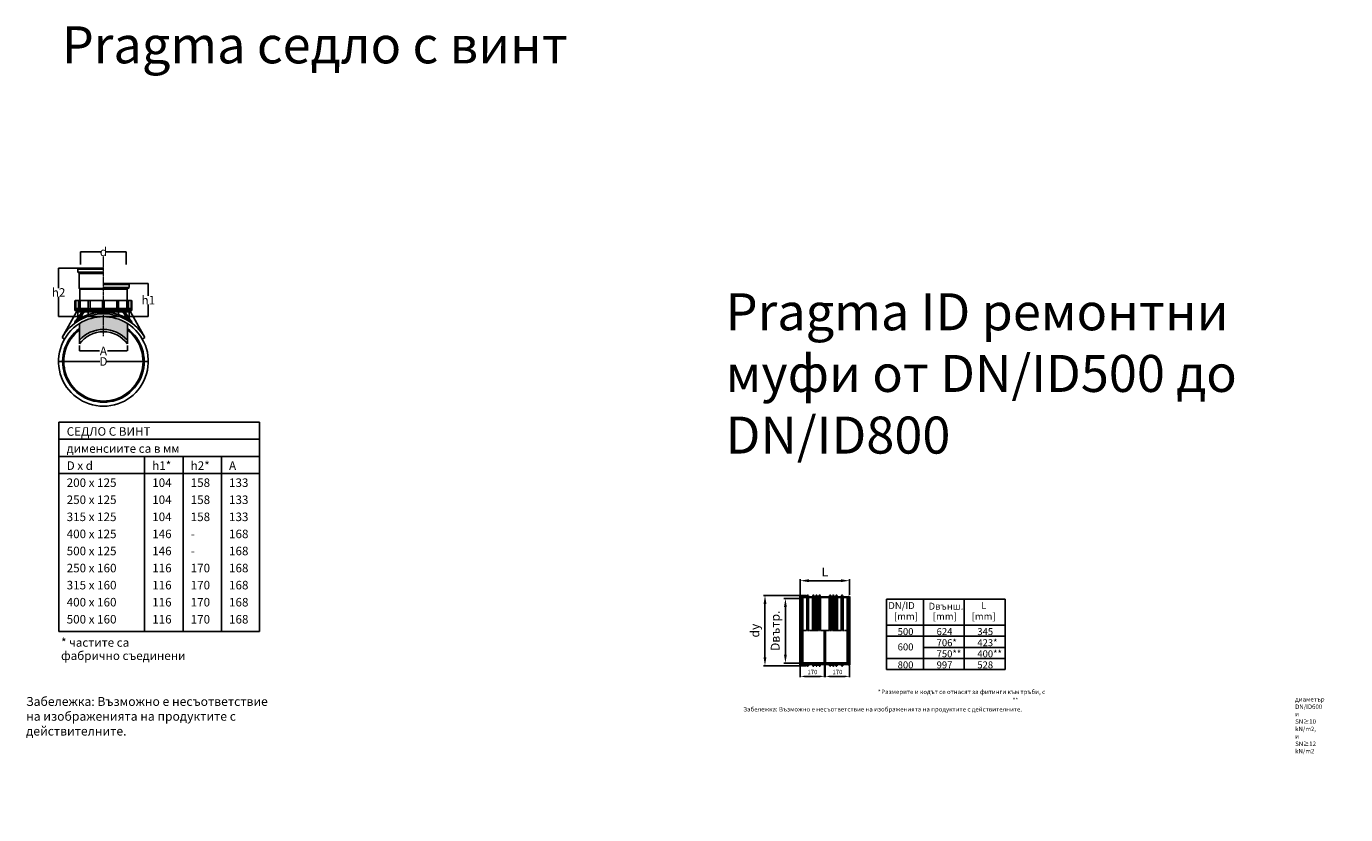
# Model space of a CAD drawing. Units: millimetres. Extents: x 13058 to 73590, y 5012 to 30714.
# Drawn here: x 58611 to 67875, y 15774 to 21314 of the extents above; entities that cross this region are included whole.
import ezdxf

# ---------------------------------------------------------------- set-up
doc = ezdxf.new("R2010")
doc.units = ezdxf.units.MM
doc.linetypes.add('ACAD_ISO04W100', pattern=[30, 24, -3, 0, -3])
doc.linetypes.add('ACAD_ISO10W100', pattern=[18, 12, -3, 0, -3])
for name, color, linetype in [('line', 254, 'Continuous'), ('Osi', 82, 'Continuous'), ('PIPELIFE', 7, 'Continuous'), ('Pragma', 30, 'Continuous'), ('sedlo', 252, 'Continuous'), ('text', 150, 'Continuous')]:
    doc.layers.add(name, color=color, linetype=linetype)
doc.layers.add('pipe', color=30, linetype='Continuous', lineweight=35)
doc.styles.get("Standard").update_dxf_attribs({"font": 'arial.ttf'})
doc.styles.add('Style-02', font='romans.shx', dxfattribs={"width": 0.7})
doc.dimstyles.new('PRO-STYLE_1-25', dxfattribs={"dimtxt": 62.5, "dimasz": 60, "dimexe": 10, "dimexo": 10, "dimgap": 30, "dimtad": 1, "dimdec": 0, "dimzin": 0, "dimdsep": 46, "dimtxsty": 'Style-02', "dimcen": 5, "dimdle": 7, "dimclrd": 256, "dimclre": 256, "dimclrt": 2, "dimadec": 0, "dimazin": 0, "dimtfac": 1, "dimtdec": 0, "dimtofl": 0, "dimtmove": 0, "dimatfit": 3, "dimfxl": 1, "dimtolj": 1, "dimtzin": 0, "dimarcsym": 0})
doc.dimstyles.get("Standard").update_dxf_attribs({"dimtxt": 0.18, "dimasz": 0.18, "dimexe": 0.18, "dimexo": 0.0625, "dimgap": 0.09, "dimtad": 0, "dimtih": 1, "dimtoh": 1, "dimdec": 4, "dimzin": 0, "dimdsep": 46, "dimtxsty": 'Standard', "dimcen": 0.09, "dimadec": 0, "dimazin": 0, "dimtfac": 1, "dimtdec": 4, "dimtofl": 0, "dimtmove": 0, "dimatfit": 3, "dimfxl": 1, "dimtolj": 1, "dimtzin": 0, "dimarcsym": 0})

# ---------------------------------------------------------------- blocks, each defined once
blk = doc.blocks.new('*D1')
at = {"layer": 'Defpoints', "color": 0, "transparency": 16777216}
for p in [(58983.7, 19070.5), (59319.7, 19070.5), (59319.7, 19033)]:
    blk.add_point(p, dxfattribs=at)
at = {"layer": 'PIPELIFE', "color": 0, "lineweight": -2, "transparency": 16777216}
for p, q in [((58983.7, 19070.4), (58983.7, 19032.8)), ((58983.9, 19033), (59123.6, 19033)), ((59319.5, 19033), (59179.8, 19033)), ((59319.7, 19070.4), (59319.7, 19032.8))]:
    blk.add_line(p, q, dxfattribs=at)
at = {"layer": 'PIPELIFE', "color": 0, "transparency": 16777216}
for points in [[(58983.9, 19033), (58983.9, 19033), (58983.7, 19033)], [(59319.5, 19033), (59319.5, 19033), (59319.7, 19033)]]:
    blk.add_solid(points, dxfattribs=at)
at = {"layer": 'PIPELIFE', "color": 0, "transparency": 16777216, "insert": (59151.7, 19033), "char_height": 60, "attachment_point": 5}
blk.add_mtext('\\A1;A', dxfattribs=at)
blk = doc.blocks.new('*D2')
at = {"layer": 'Defpoints', "color": 0, "transparency": 16777216}
for p in [(58836.7, 18959.1), (58836.7, 18959.1), (59466.7, 18959.1)]:
    blk.add_point(p, dxfattribs=at)
at = {"layer": 'PIPELIFE', "color": 0, "lineweight": -2, "transparency": 16777216}
for p, q in [((58836.7, 18959.2), (58836.7, 18959.3)), ((58836.9, 18959.1), (59126.8, 18959.1)), ((59466.5, 18959.1), (59176.6, 18959.1)), ((59466.7, 18959.2), (59466.7, 18959.3))]:
    blk.add_line(p, q, dxfattribs=at)
at = {"layer": 'PIPELIFE', "color": 0, "transparency": 16777216}
for points in [[(58836.9, 18959.2), (58836.9, 18959.1), (58836.7, 18959.1)], [(59466.5, 18959.2), (59466.5, 18959.1), (59466.7, 18959.1)]]:
    blk.add_solid(points, dxfattribs=at)
at = {"layer": 'PIPELIFE', "color": 0, "transparency": 16777216, "insert": (59151.7, 18959.1), "char_height": 60, "attachment_point": 5}
blk.add_mtext('\\A1;D', dxfattribs=at)
blk = doc.blocks.new('*D4')
at = {"layer": 'Defpoints', "color": 0, "transparency": 16777216}
for p in [(59151.7, 19506.1), (59466.7, 19506.1), (59151.7, 19274.1)]:
    blk.add_point(p, dxfattribs=at)
at = {"layer": 'PIPELIFE', "color": 0, "lineweight": -2, "transparency": 16777216}
for p, q in [((59151.7, 19506.1), (59466.9, 19506.1)), ((59466.7, 19505.9), (59466.7, 19420.3)), ((59151.7, 19274.1), (59466.9, 19274.1)), ((59466.7, 19274.3), (59466.7, 19359.9))]:
    blk.add_line(p, q, dxfattribs=at)
at = {"layer": 'PIPELIFE', "color": 0, "transparency": 16777216}
for points in [[(59466.6, 19505.9), (59466.7, 19505.9), (59466.7, 19506.1)], [(59466.6, 19274.3), (59466.7, 19274.3), (59466.7, 19274.1)]]:
    blk.add_solid(points, dxfattribs=at)
at = {"layer": 'PIPELIFE', "color": 0, "transparency": 16777216, "insert": (59466.7, 19390.1), "char_height": 60, "attachment_point": 5}
blk.add_mtext('\\A1;h1', dxfattribs=at)
blk = doc.blocks.new('*D5')
at = {"layer": 'Defpoints', "color": 0, "transparency": 16777216}
for p in [(58836.7, 19614.1), (59151.7, 19614.1), (59151.7, 19274.1)]:
    blk.add_point(p, dxfattribs=at)
at = {"layer": 'PIPELIFE', "color": 0, "lineweight": -2, "transparency": 16777216}
for p, q in [((59151.6, 19614.1), (58836.5, 19614.1)), ((58836.7, 19613.9), (58836.7, 19474.3)), ((58836.7, 19274.3), (58836.7, 19413.9)), ((59151.6, 19274.1), (58836.5, 19274.1))]:
    blk.add_line(p, q, dxfattribs=at)
at = {"layer": 'PIPELIFE', "color": 0, "transparency": 16777216}
for points in [[(58836.6, 19613.9), (58836.7, 19613.9), (58836.7, 19614.1)], [(58836.6, 19274.3), (58836.7, 19274.3), (58836.7, 19274.1)]]:
    blk.add_solid(points, dxfattribs=at)
at = {"layer": 'PIPELIFE', "color": 0, "transparency": 16777216, "insert": (58836.7, 19444.1), "char_height": 60, "attachment_point": 5}
blk.add_mtext('\\A1;h2', dxfattribs=at)
blk = doc.blocks.new('*D3')
at = {"layer": 'Defpoints', "color": 0, "transparency": 16777216}
for p in [(59311.7, 19729.8), (58991.7, 19639.8), (59311.7, 19639.8)]:
    blk.add_point(p, dxfattribs=at)
at = {"layer": 'PIPELIFE', "color": 0, "lineweight": -2, "transparency": 16777216}
for p, q in [((58991.7, 19639.9), (58991.7, 19730)), ((58991.9, 19729.8), (59132.7, 19729.8)), ((59311.5, 19729.8), (59170.6, 19729.8)), ((59311.7, 19639.9), (59311.7, 19730))]:
    blk.add_line(p, q, dxfattribs=at)
at = {"layer": 'PIPELIFE', "color": 0, "transparency": 16777216}
for points in [[(58991.9, 19729.9), (58991.9, 19729.8), (58991.7, 19729.8)], [(59311.5, 19729.9), (59311.5, 19729.8), (59311.7, 19729.8)]]:
    blk.add_solid(points, dxfattribs=at)
at = {"layer": 'PIPELIFE', "color": 0, "transparency": 16777216, "insert": (59151.7, 19729.8), "char_height": 60, "attachment_point": 5}
blk.add_mtext('\\A1;d', dxfattribs=at)
blk = doc.blocks.new('*D11')
at = {"lineweight": -2, "transparency": 16777216}
for p, q in [((64045.4, 17318.1), (64045.4, 17428.1)), ((64105.4, 17418.1), (64330.9, 17418.1)), ((64390.9, 17318.1), (64390.9, 17428.1))]:
    blk.add_line(p, q, dxfattribs=at)
at = {"transparency": 16777216}
for points in [[(64105.4, 17428.1), (64105.4, 17408.1), (64045.4, 17418.1)], [(64330.9, 17428.1), (64330.9, 17408.1), (64390.9, 17418.1)]]:
    blk.add_solid(points, dxfattribs=at)
at = {"layer": 'Defpoints', "color": 0, "transparency": 16777216}
for p in [(64390.9, 17418.1), (64045.4, 17308.1), (64390.9, 17308.1)]:
    blk.add_point(p, dxfattribs=at)
at = {"color": 2, "transparency": 16777216, "insert": (64218.2, 17479.3), "char_height": 62.5, "attachment_point": 5, "style": 'Style-02'}
blk.add_mtext('\\A1;L', dxfattribs=at)
blk = doc.blocks.new('*D9')
at = {"lineweight": -2, "transparency": 16777216}
for p, q in [((64035.4, 17293), (63930.9, 17293)), ((63940.9, 16898.8), (63940.9, 17233)), ((64050.7, 16838.8), (63930.9, 16838.8))]:
    blk.add_line(p, q, dxfattribs=at)
at = {"transparency": 16777216}
for points in [[(63930.9, 17233), (63950.9, 17233), (63940.9, 17293)], [(63930.9, 16898.8), (63950.9, 16898.8), (63940.9, 16838.8)]]:
    blk.add_solid(points, dxfattribs=at)
at = {"layer": 'Defpoints', "color": 0, "transparency": 16777216}
for p in [(63940.9, 17293), (64045.4, 17293), (64060.7, 16838.8)]:
    blk.add_point(p, dxfattribs=at)
at = {"color": 2, "transparency": 16777216, "insert": (63869.3, 17065.9), "char_height": 62.5, "width": 231.875, "attachment_point": 5, "rotation": 90, "style": 'Style-02'}
blk.add_mtext('\\A1;Dвътр.', dxfattribs=at)
blk = doc.blocks.new('*D12')
at = {"lineweight": -2, "transparency": 16777216}
for p, q in [((64087.3, 17314.6), (63787.5, 17314.6)), ((63797.5, 16879.9), (63797.5, 17254.6)), ((64087.3, 16819.9), (63787.5, 16819.9))]:
    blk.add_line(p, q, dxfattribs=at)
at = {"transparency": 16777216}
for points in [[(63787.5, 17254.6), (63807.5, 17254.6), (63797.5, 17314.6)], [(63787.5, 16879.9), (63807.5, 16879.9), (63797.5, 16819.9)]]:
    blk.add_solid(points, dxfattribs=at)
at = {"layer": 'Defpoints', "color": 0, "transparency": 16777216}
for p in [(63797.5, 17314.6), (64097.3, 17314.6), (64097.3, 16819.9)]:
    blk.add_point(p, dxfattribs=at)
at = {"color": 2, "transparency": 16777216, "insert": (63725.9, 17067.2), "char_height": 62.5, "attachment_point": 5, "rotation": 90, "style": 'Style-02'}
blk.add_mtext('\\A1;dy', dxfattribs=at)
blk = doc.blocks.new('*D13')
at = {"lineweight": -2, "transparency": 16777216}
for p, q in [((64045.4, 16821.2), (64045.4, 16740.6)), ((64215.4, 16833.8), (64215.4, 16740.6)), ((64075.4, 16745.6), (64185.4, 16745.6))]:
    blk.add_line(p, q, dxfattribs=at)
at = {"transparency": 16777216}
for points in [[(64075.4, 16750.6), (64075.4, 16740.6), (64045.4, 16745.6)], [(64185.4, 16750.6), (64185.4, 16740.6), (64215.4, 16745.6)]]:
    blk.add_solid(points, dxfattribs=at)
at = {"layer": 'Defpoints', "color": 0, "transparency": 16777216}
for p in [(64045.4, 16826.2), (64215.4, 16838.8), (64215.4, 16745.6)]:
    blk.add_point(p, dxfattribs=at)
at = {"color": 2, "transparency": 16777216, "insert": (64130.4, 16776.2), "char_height": 31.25, "attachment_point": 5, "style": 'Style-02'}
blk.add_mtext('\\A1;170', dxfattribs=at)
blk = doc.blocks.new('*D10')
at = {"lineweight": -2, "transparency": 16777216}
for p, q in [((64221.1, 16833.8), (64221.1, 16740.6)), ((64390.9, 16821.2), (64390.9, 16740.6)), ((64251.1, 16745.6), (64360.9, 16745.6))]:
    blk.add_line(p, q, dxfattribs=at)
at = {"transparency": 16777216}
for points in [[(64251.1, 16750.6), (64251.1, 16740.6), (64221.1, 16745.6)], [(64360.9, 16750.6), (64360.9, 16740.6), (64390.9, 16745.6)]]:
    blk.add_solid(points, dxfattribs=at)
at = {"layer": 'Defpoints', "color": 0, "transparency": 16777216}
for p in [(64221.1, 16838.8), (64390.9, 16826.2), (64390.9, 16745.6)]:
    blk.add_point(p, dxfattribs=at)
at = {"color": 2, "transparency": 16777216, "insert": (64306, 16776.2), "char_height": 31.25, "attachment_point": 5, "style": 'Style-02'}
blk.add_mtext('\\A1;170', dxfattribs=at)

msp = doc.modelspace()

# ---------------------------------------------------------------- hatches: boundary and pattern name
h = msp.add_hatch(color=251)
h.paths.add_polyline_path([(59151.67286, 19274.1253, 0.1415686058), (58983.67286, 19225.58543), (58983.67286, 19108.79494, -0.2139362759), (59151.67286, 19184.1253)])
h.paths.add_polyline_path([(59151.67286, 19184.1253, -0.2139362759), (59319.67286, 19108.79494), (59319.67286, 19225.58543, 0.1415686058), (59151.67286, 19274.1253)])
msp.add_hatch(color=256).paths.add_polyline_path([(58983.67286, 19180.69119), (58983.67286, 19186.68419, 3.0401124141), (59319.67286, 19186.68419), (59319.67286, 19180.69119, -2.9758683965)])
at = {"layer": 'Osi'}
h = msp.add_hatch(dxfattribs=at)
h.set_pattern_fill('ANSI31', color=256, scale=27.102725, style=0)
h.set_pattern_definition([(45, (61158.7124, 15236.6622), (-2.395565, 2.395565), [])])
h.paths.add_polyline_path([(64375.83482, 16838.80882), (64221.13375, 16838.80882), (64221.13375, 16868.83088), (64215.39762, 16868.83088), (64215.39762, 16838.80882), (64060.69499, 16838.80882), (64045.39762, 16833.45552), (64045.39762, 16826.1881), (64060.69499, 16831.54296), (64093.20385, 16831.54296), (64093.39526, 16831.54296), (64093.77653, 16831.35155), (64093.96794, 16831.16013), (64093.96794, 16830.96872), (64094.15935, 16830.77731), (64094.925, 16820.64339), (64095.11641, 16820.45197), (64095.11641, 16820.06915), (64095.30627, 16819.87774), (64095.8805, 16819.87774), (64098.74856, 16819.87774), (64099.32124, 16819.87774), (64099.51421, 16820.06915), (64099.51421, 16820.45197), (64099.70407, 16820.64339), (64100.46971, 16830.77731), (64100.66268, 16830.96872), (64100.66268, 16831.16013), (64100.85254, 16831.35155), (64101.23536, 16831.54296), (64101.42521, 16831.54296), (64132.97857, 16831.54296), (64133.36139, 16831.54296), (64133.55125, 16831.35155), (64133.74422, 16831.16013), (64133.93407, 16830.96872), (64133.93407, 16830.77731), (64134.88957, 16820.64339), (64134.88957, 16820.45197), (64135.08254, 16820.06915), (64135.2724, 16819.87774), (64135.65522, 16819.87774), (64138.52484, 16819.87774), (64139.09752, 16819.87774), (64139.28737, 16820.06915), (64139.48034, 16820.45197), (64139.48034, 16820.64339), (64140.43584, 16830.77731), (64140.43584, 16830.96872), (64140.62881, 16831.16013), (64140.81867, 16831.35155), (64141.00852, 16831.54296), (64141.20149, 16831.54296), (64155.16053, 16831.54296), (64155.35039, 16831.54296), (64155.54336, 16831.35155), (64155.73321, 16831.16013), (64155.92618, 16830.96872), (64155.92618, 16830.77731), (64156.88168, 16820.64339), (64156.88168, 16820.45197), (64157.07154, 16820.06915), (64157.26451, 16819.87774), (64157.83718, 16819.87774), (64160.7068, 16819.87774), (64161.08963, 16819.87774), (64161.27948, 16820.06915), (64161.46934, 16820.45197), (64161.46934, 16820.64339), (64162.42795, 16830.77731), (64162.42795, 16830.96872), (64162.61781, 16831.16013), (64162.81077, 16831.35155), (64163.00063, 16831.54296), (64163.38345, 16831.54296), (64177.15264, 16831.54296), (64177.3425, 16831.54296), (64177.72532, 16831.35155), (64177.91518, 16831.16013), (64177.91518, 16830.96872), (64178.10814, 16830.77731), (64178.87379, 16820.64339), (64179.06365, 16820.45197), (64179.06365, 16820.06915), (64179.2535, 16819.87774), (64179.82929, 16819.87774), (64182.6958, 16819.87774), (64183.27159, 16819.87774), (64183.46145, 16820.06915), (64183.46145, 16820.45197), (64183.65441, 16820.64339), (64184.41695, 16830.77731), (64184.60992, 16830.96872), (64184.60992, 16831.16013), (64184.79977, 16831.35155), (64185.18259, 16831.54296), (64185.37245, 16831.54296), (64221.13375, 16831.54296), (64251.15581, 16831.54296), (64251.34567, 16831.54296), (64251.53863, 16831.35155), (64251.72849, 16831.16013), (64251.92146, 16830.96872), (64251.92146, 16830.77731), (64252.87696, 16820.64339), (64252.87696, 16820.45197), (64253.06681, 16820.06915), (64253.25978, 16819.87774), (64253.83246, 16819.87774), (64256.70208, 16819.87774), (64257.08179, 16819.87774), (64257.27476, 16820.06915), (64257.46461, 16820.45197), (64257.46461, 16820.64339), (64258.42323, 16830.77731), (64258.42323, 16830.96872), (64258.61308, 16831.16013), (64258.80294, 16831.35155), (64258.99591, 16831.54296), (64259.37873, 16831.54296), (64273.14481, 16831.54296), (64273.52763, 16831.54296), (64273.7206, 16831.35155), (64273.91045, 16831.16013), (64274.10342, 16830.96872), (64274.10342, 16830.77731), (64274.86596, 16820.64339), (64275.05892, 16820.45197), (64275.24878, 16820.06915), (64275.44175, 16819.87774), (64275.82457, 16819.87774), (64278.69108, 16819.87774), (64279.26687, 16819.87774), (64279.45672, 16820.06915), (64279.64658, 16820.45197), (64279.64658, 16820.64339), (64280.41222, 16830.77731), (64280.60519, 16830.96872), (64280.60519, 16831.16013), (64280.9849, 16831.35155), (64281.17787, 16831.54296), (64281.36773, 16831.54296), (64295.32677, 16831.54296), (64295.51974, 16831.54296), (64295.70959, 16831.35155), (64295.90256, 16831.16013), (64296.09242, 16830.96872), (64296.09242, 16830.77731), (64297.04792, 16820.64339), (64297.04792, 16820.45197), (64297.24089, 16820.06915), (64297.43074, 16819.87774), (64298.00653, 16819.87774), (64300.87304, 16819.87774), (64301.25586, 16819.87774), (64301.44883, 16820.06915), (64301.63869, 16820.45197), (64301.63869, 16820.64339), (64302.59419, 16830.77731), (64302.59419, 16830.96872), (64302.78716, 16831.16013), (64302.97701, 16831.35155), (64303.16998, 16831.54296), (64303.54969, 16831.54296), (64335.10305, 16831.54296), (64335.2929, 16831.54296), (64335.48587, 16831.35155), (64335.86869, 16831.16013), (64335.86869, 16830.96872), (64336.05855, 16830.77731), (64336.82419, 16820.64339), (64336.82419, 16820.45197), (64337.01405, 16820.06915), (64337.20702, 16819.87774), (64337.7797, 16819.87774), (64340.64932, 16819.87774), (64341.03214, 16819.87774), (64341.41496, 16820.06915), (64341.41496, 16820.45197), (64341.60482, 16820.64339), (64342.37046, 16830.77731), (64342.37046, 16830.96872), (64342.56032, 16831.16013), (64342.75329, 16831.35155), (64342.94314, 16831.54296), (64343.32597, 16831.54296), (64375.83482, 16831.54296), (64390.93922, 16826.1881), (64390.93922, 16833.45552)])

# ---------------------------------------------------------------- linework, layer by layer
for p, q in [((58839.75588, 18531.92199), (60247.21555, 18531.92199)), ((58839.75588, 18531.92199), (58839.75588, 17060.02682)), ((60247.21555, 18531.92199), (60247.21555, 17060.02682)), ((58839.75588, 18411.92199), (60247.21555, 18411.92199)), ((58839.75588, 18291.92199), (60247.21555, 18291.92199)), ((59440.39273, 18291.92199), (59440.39273, 17060.02682)), ((59710.55815, 18291.92199), (59710.55815, 17060.02682)), ((59979.88172, 18291.92199), (59979.88172, 17060.02682)), ((58839.75588, 18171.92199), (60247.21555, 18171.92199))]:
    msp.add_line(p, q)
for radius, start, end in [(283, 126.4157112, 53.5842888), (278.2, 127.148441421, 52.851558579)]:
    msp.add_arc((59151.67286, 18958.9453), radius, start, end)
at = {"layer": 'line'}
for points in [[(64649.73408, 17287.19211), (65485.02154, 17287.19211)], [(64649.73408, 17287.19211), (64649.73408, 16793.07617)], [(64910.48923, 17287.19211), (64910.48923, 16793.07617)], [(65195.50753, 17287.19211), (65195.50753, 16793.07617)], [(65485.02154, 17287.19211), (65485.02154, 16793.07617)], [(64649.73408, 17105.14252), (65485.02154, 17105.14252)], [(64649.73408, 17027.12126), (65485.02154, 17027.12126)], [(64649.73408, 16871.0912), (65485.02154, 16871.0912)], [(64910.48923, 16949.10623), (65485.02154, 16949.10623)], [(64649.73408, 16793.07617), (65485.02154, 16793.07617)]]:
    msp.add_lwpolyline(points, dxfattribs=at)
at = {"layer": 'Osi', "linetype": 'ACAD_ISO10W100', "ltscale": 0.5}
msp.add_line((64045.39762, 17067.13179), (64390.93922, 17067.13179), dxfattribs=at)
at = {"layer": 'pipe'}
for points in [[(64060.69499, 17302.72063), (64045.39762, 17308.07549)], [(64045.39762, 16833.45552), (64045.39762, 17067.13179), (64045.39762, 17308.07549)], [(64060.69499, 17302.72063), (64093.39526, 17302.72063)], [(64060.69499, 17302.72063), (64060.69499, 17067.13179)], [(64093.20385, 17302.72063), (64093.20385, 17067.13179)], [(64094.15935, 17303.48627), (64094.925, 17313.6202)], [(64094.925, 17313.6202), (64094.925, 17067.13179)], [(64098.74856, 17314.57726), (64095.8805, 17314.57726)], [(64099.70407, 17313.6202), (64099.70407, 17067.13179)], [(64099.70407, 17313.6202), (64100.46971, 17303.48627)], [(64101.23536, 17302.72063), (64132.97857, 17302.72063)], [(64101.42521, 17302.72063), (64101.42521, 17067.13179)], [(64132.97857, 17302.72063), (64132.97857, 17067.13179)], [(64133.93407, 17303.48627), (64134.88957, 17314.00302)], [(64134.88957, 17314.00302), (64134.88957, 17067.13179)], [(64138.71469, 17314.57726), (64135.65522, 17314.57726)], [(64139.48034, 17314.00302), (64139.48034, 17067.13179)], [(64139.48034, 17314.00302), (64140.43584, 17303.48627)], [(64141.20149, 17302.72063), (64141.20149, 17067.13179)], [(64141.20149, 17302.72063), (64155.16053, 17302.72063)], [(64155.16053, 17302.72063), (64155.16053, 17067.13179)], [(64155.92618, 17303.48627), (64156.88168, 17313.6202)], [(64156.88168, 17313.6202), (64156.88168, 17067.13179)], [(64160.7068, 17314.57726), (64157.83718, 17314.57726)], [(64161.46934, 17313.6202), (64162.42795, 17303.48627)], [(64161.46934, 17313.6202), (64161.46934, 17067.13179)], [(64163.38345, 17302.72063), (64177.15264, 17302.72063)], [(64163.38345, 17302.72063), (64163.38345, 17067.13179)], [(64177.15264, 17302.72063), (64177.15264, 17067.13179)], [(64178.10814, 17303.48627), (64178.87379, 17313.6202)], [(64178.87379, 17313.6202), (64178.87379, 17067.13179)], [(64182.6958, 17314.57726), (64179.82929, 17314.57726)], [(64183.65441, 17313.6202), (64183.65441, 17067.13179)], [(64183.65441, 17313.6202), (64184.41695, 17303.48627)], [(64185.37245, 17302.72063), (64185.37245, 17067.13179)], [(64185.37245, 17302.72063), (64221.13375, 17302.72063)], [(64251.15581, 17302.72063), (64215.39762, 17302.72063)], [(64218.83681, 17302.72063), (64215.39762, 17302.72063)], [(64217.49848, 17302.72063), (64221.13375, 17302.72063)], [(64251.15581, 17302.72063), (64251.15581, 17067.13179)], [(64252.87696, 17313.6202), (64251.92146, 17303.48627)], [(64252.87696, 17313.6202), (64252.87696, 17067.13179)], [(64253.83246, 17314.57726), (64256.70208, 17314.57726)], [(64257.46461, 17313.6202), (64257.46461, 17067.13179)], [(64258.42323, 17303.48627), (64257.46461, 17313.6202)], [(64259.37873, 17302.72063), (64259.37873, 17067.13179)], [(64273.14481, 17302.72063), (64259.37873, 17302.72063)], [(64273.14481, 17302.72063), (64273.14481, 17067.13179)], [(64274.86596, 17313.6202), (64274.10342, 17303.48627)], [(64274.86596, 17313.6202), (64274.86596, 17067.13179)], [(64275.82457, 17314.57726), (64278.69108, 17314.57726)], [(64280.41222, 17303.48627), (64279.64658, 17313.6202)], [(64279.64658, 17313.6202), (64279.64658, 17067.13179)], [(64281.36773, 17302.72063), (64281.36773, 17067.13179)], [(64295.32677, 17302.72063), (64281.36773, 17302.72063)], [(64295.32677, 17302.72063), (64295.32677, 17067.13179)], [(64297.04792, 17313.6202), (64296.09242, 17303.48627)], [(64297.04792, 17313.6202), (64297.04792, 17067.13179)], [(64298.00653, 17314.57726), (64300.87304, 17314.57726)], [(64301.63869, 17313.6202), (64301.63869, 17067.13179)], [(64302.59419, 17303.48627), (64301.63869, 17313.6202)], [(64303.54969, 17302.72063), (64303.54969, 17067.13179)], [(64335.10305, 17302.72063), (64303.54969, 17302.72063)], [(64335.10305, 17302.72063), (64335.10305, 17067.13179)], [(64336.82419, 17313.6202), (64336.05855, 17303.48627)], [(64336.82419, 17313.6202), (64336.82419, 17067.13179)], [(64337.7797, 17314.57726), (64340.64932, 17314.57726)], [(64341.60482, 17313.6202), (64341.60482, 17067.13179)], [(64342.37046, 17303.48627), (64341.60482, 17313.6202)], [(64343.32597, 17302.72063), (64343.32597, 17067.13179)], [(64375.83482, 17302.72063), (64343.32597, 17302.72063)], [(64375.83482, 17302.72063), (64390.93922, 17308.07549)], [(64375.83482, 17302.72063), (64375.83482, 17067.13179)], [(64390.93922, 16833.45552), (64390.93922, 17067.13179), (64390.93922, 17308.07549)], [(64375.83482, 17067.13179), (64375.83482, 16838.80882), (64221.13375, 16838.80882), (64221.13375, 16868.83088), (64215.39762, 16868.83088), (64215.39762, 16838.80882), (64060.69499, 16838.80882), (64060.69499, 17067.13179)], [(64215.39762, 16852.00377), (64215.39762, 17067.13179)], [(64221.13375, 16868.83088), (64221.13375, 17067.13179)], [(64060.69499, 16838.80882), (64045.39762, 16833.45552)], [(64045.39762, 16833.45552), (64045.39762, 16826.1881)], [(64060.69499, 16831.54296), (64045.39762, 16826.1881)], [(64093.20385, 16831.54296), (64060.69499, 16831.54296)], [(64094.15935, 16830.77731), (64093.96794, 16830.96872), (64093.96794, 16831.16013), (64093.77653, 16831.35155), (64093.39526, 16831.54296), (64093.20385, 16831.54296)], [(64094.15935, 16830.77731), (64094.925, 16820.64339)], [(64094.925, 16820.64339), (64095.11641, 16820.45197), (64095.11641, 16820.06915), (64095.30627, 16819.87774), (64095.8805, 16819.87774)], [(64098.74856, 16819.87774), (64095.8805, 16819.87774)], [(64098.74856, 16819.87774), (64099.32124, 16819.87774), (64099.51421, 16820.06915), (64099.51421, 16820.45197), (64099.70407, 16820.64339)], [(64099.70407, 16820.64339), (64100.46971, 16830.77731)], [(64101.42521, 16831.54296), (64101.23536, 16831.54296), (64100.85254, 16831.35155), (64100.66268, 16831.16013), (64100.66268, 16830.96872), (64100.46971, 16830.77731)], [(64101.42521, 16831.54296), (64132.97857, 16831.54296)], [(64133.93407, 16830.77731), (64133.93407, 16830.96872), (64133.74422, 16831.16013), (64133.55125, 16831.35155), (64133.36139, 16831.54296), (64132.97857, 16831.54296)], [(64133.93407, 16830.77731), (64134.88957, 16820.64339)], [(64134.88957, 16820.64339), (64134.88957, 16820.45197), (64135.08254, 16820.06915), (64135.2724, 16819.87774), (64135.65522, 16819.87774)], [(64138.52484, 16819.87774), (64135.65522, 16819.87774)], [(64138.52484, 16819.87774), (64139.09752, 16819.87774), (64139.28737, 16820.06915), (64139.48034, 16820.45197), (64139.48034, 16820.64339)], [(64139.48034, 16820.64339), (64140.43584, 16830.77731)], [(64141.20149, 16831.54296), (64141.00852, 16831.54296), (64140.81867, 16831.35155), (64140.62881, 16831.16013), (64140.43584, 16830.96872), (64140.43584, 16830.77731)], [(64141.20149, 16831.54296), (64155.16053, 16831.54296)], [(64155.92618, 16830.77731), (64155.92618, 16830.96872), (64155.73321, 16831.16013), (64155.54336, 16831.35155), (64155.35039, 16831.54296), (64155.16053, 16831.54296)], [(64155.92618, 16830.77731), (64156.88168, 16820.64339)], [(64156.88168, 16820.64339), (64156.88168, 16820.45197), (64157.07154, 16820.06915), (64157.26451, 16819.87774), (64157.83718, 16819.87774)], [(64160.7068, 16819.87774), (64157.83718, 16819.87774)], [(64160.7068, 16819.87774), (64161.08963, 16819.87774), (64161.27948, 16820.06915), (64161.46934, 16820.45197), (64161.46934, 16820.64339)], [(64161.46934, 16820.64339), (64162.42795, 16830.77731)], [(64163.38345, 16831.54296), (64163.00063, 16831.54296), (64162.81077, 16831.35155), (64162.61781, 16831.16013), (64162.42795, 16830.96872), (64162.42795, 16830.77731)], [(64163.38345, 16831.54296), (64177.15264, 16831.54296)], [(64178.10814, 16830.77731), (64177.91518, 16830.96872), (64177.91518, 16831.16013), (64177.72532, 16831.35155), (64177.3425, 16831.54296), (64177.15264, 16831.54296)], [(64178.87379, 16820.64339), (64178.10814, 16830.77731)], [(64178.87379, 16820.64339), (64179.06365, 16820.45197), (64179.06365, 16820.06915), (64179.2535, 16819.87774), (64179.82929, 16819.87774)], [(64179.82929, 16819.87774), (64182.6958, 16819.87774)], [(64182.6958, 16819.87774), (64183.27159, 16819.87774), (64183.46145, 16820.06915), (64183.46145, 16820.45197), (64183.65441, 16820.64339)], [(64184.41695, 16830.77731), (64183.65441, 16820.64339)], [(64185.37245, 16831.54296), (64185.18259, 16831.54296), (64184.79977, 16831.35155), (64184.60992, 16831.16013), (64184.60992, 16830.96872), (64184.41695, 16830.77731)], [(64185.37245, 16831.54296), (64221.13375, 16831.54296)], [(64251.15581, 16831.54296), (64215.39762, 16831.54296)], [(64251.92146, 16830.77731), (64251.92146, 16830.96872), (64251.72849, 16831.16013), (64251.53863, 16831.35155), (64251.34567, 16831.54296), (64251.15581, 16831.54296)], [(64251.92146, 16830.77731), (64252.87696, 16820.64339)], [(64252.87696, 16820.64339), (64252.87696, 16820.45197), (64253.06681, 16820.06915), (64253.25978, 16819.87774), (64253.83246, 16819.87774)], [(64256.70208, 16819.87774), (64253.83246, 16819.87774)], [(64256.70208, 16819.87774), (64257.08179, 16819.87774), (64257.27476, 16820.06915), (64257.46461, 16820.45197), (64257.46461, 16820.64339)], [(64257.46461, 16820.64339), (64258.42323, 16830.77731)], [(64259.37873, 16831.54296), (64258.99591, 16831.54296), (64258.80294, 16831.35155), (64258.61308, 16831.16013), (64258.42323, 16830.96872), (64258.42323, 16830.77731)], [(64273.14481, 16831.54296), (64259.37873, 16831.54296)], [(64274.10342, 16830.77731), (64274.10342, 16830.96872), (64273.91045, 16831.16013), (64273.7206, 16831.35155), (64273.52763, 16831.54296), (64273.14481, 16831.54296)], [(64274.86596, 16820.64339), (64274.10342, 16830.77731)], [(64274.86596, 16820.64339), (64275.05892, 16820.45197), (64275.24878, 16820.06915), (64275.44175, 16819.87774), (64275.82457, 16819.87774)], [(64275.82457, 16819.87774), (64278.69108, 16819.87774)], [(64278.69108, 16819.87774), (64279.26687, 16819.87774), (64279.45672, 16820.06915), (64279.64658, 16820.45197), (64279.64658, 16820.64339)], [(64280.41222, 16830.77731), (64279.64658, 16820.64339)], [(64281.36773, 16831.54296), (64281.17787, 16831.54296), (64280.9849, 16831.35155), (64280.60519, 16831.16013), (64280.60519, 16830.96872), (64280.41222, 16830.77731)], [(64295.32677, 16831.54296), (64281.36773, 16831.54296)], [(64296.09242, 16830.77731), (64296.09242, 16830.96872), (64295.90256, 16831.16013), (64295.70959, 16831.35155), (64295.51974, 16831.54296), (64295.32677, 16831.54296)], [(64297.04792, 16820.64339), (64296.09242, 16830.77731)], [(64297.04792, 16820.64339), (64297.04792, 16820.45197), (64297.24089, 16820.06915), (64297.43074, 16819.87774), (64298.00653, 16819.87774)], [(64298.00653, 16819.87774), (64300.87304, 16819.87774)], [(64300.87304, 16819.87774), (64301.25586, 16819.87774), (64301.44883, 16820.06915), (64301.63869, 16820.45197), (64301.63869, 16820.64339)], [(64302.59419, 16830.77731), (64301.63869, 16820.64339)], [(64303.54969, 16831.54296), (64303.16998, 16831.54296), (64302.97701, 16831.35155), (64302.78716, 16831.16013), (64302.59419, 16830.96872), (64302.59419, 16830.77731)], [(64335.10305, 16831.54296), (64303.54969, 16831.54296)], [(64336.05855, 16830.77731), (64335.86869, 16830.96872), (64335.86869, 16831.16013), (64335.48587, 16831.35155), (64335.2929, 16831.54296), (64335.10305, 16831.54296)], [(64336.82419, 16820.64339), (64336.05855, 16830.77731)], [(64336.82419, 16820.64339), (64336.82419, 16820.45197), (64337.01405, 16820.06915), (64337.20702, 16819.87774), (64337.7797, 16819.87774)], [(64337.7797, 16819.87774), (64340.64932, 16819.87774)], [(64340.64932, 16819.87774), (64341.03214, 16819.87774), (64341.41496, 16820.06915), (64341.41496, 16820.45197), (64341.60482, 16820.64339)], [(64342.37046, 16830.77731), (64341.60482, 16820.64339)], [(64343.32597, 16831.54296), (64342.94314, 16831.54296), (64342.75329, 16831.35155), (64342.56032, 16831.16013), (64342.37046, 16830.96872), (64342.37046, 16830.77731)], [(64343.32597, 16831.54296), (64375.83482, 16831.54296)], [(64375.83482, 16838.80882), (64390.93922, 16833.45552)], [(64375.83482, 16831.54296), (64390.93922, 16826.1881)], [(64390.93922, 16833.45552), (64390.93922, 16826.1881)]]:
    msp.add_lwpolyline(points, dxfattribs=at)
for centre, radius, start, end in [((64093.39526, 17303.48472), 0.76409, 270, 0.116573265), ((64095.88206, 17313.6202), 0.95706, 90.093239653, 180), ((64098.74856, 17313.62175), 0.9555, 359.906760347, 90), ((64101.23536, 17303.48627), 0.76565, 180, 270), ((64132.97857, 17303.69967), 0.97904, 270, 347.410598275), ((64135.65522, 17313.77971), 0.79755, 90, 163.739795292), ((64138.71469, 17313.77971), 0.79755, 16.260204708, 90), ((64141.20149, 17303.48627), 0.76565, 180, 270), ((64155.16053, 17303.48627), 0.76565, 270, 0), ((64157.83874, 17313.6202), 0.95706, 90.093239653, 180), ((64160.48747, 17313.6202), 0.98187, 0, 77.092026819), ((64163.38345, 17303.69742), 0.97855, 192.46061581, 270), ((64177.15264, 17303.69374), 0.97777, 270, 347.749453742), ((64179.83085, 17313.6202), 0.95706, 90.093239653, 180), ((64182.69735, 17313.6202), 0.95706, 0, 90.093088167), ((64185.37245, 17303.69967), 0.97904, 192.589401725, 270), ((64251.15581, 17303.48627), 0.76565, 270, 0), ((64253.83402, 17313.6202), 0.95706, 90.093239653, 180), ((64256.48274, 17313.6202), 0.98187, 0, 77.092026819), ((64259.37873, 17303.69967), 0.97904, 192.589401725, 270), ((64273.14481, 17303.70356), 0.98293, 270, 347.228814975), ((64275.82301, 17313.6202), 0.95706, 89.906911833, 180), ((64278.68952, 17313.6202), 0.95706, 0, 89.906760347), ((64281.36773, 17303.69967), 0.97904, 192.589401725, 270), ((64295.32677, 17303.48627), 0.76565, 270, 0), ((64298.00498, 17313.6202), 0.95706, 89.906911833, 180), ((64300.6577, 17313.6202), 0.98098, 0, 77.319616508), ((64303.54969, 17303.69967), 0.97904, 192.589401725, 270), ((64335.10305, 17303.69967), 0.97904, 270, 347.410598275), ((64337.78125, 17313.6202), 0.95706, 90.093239653, 180), ((64340.64776, 17313.6202), 0.95706, 0, 89.906760347), ((64343.32597, 17303.69967), 0.97904, 192.589401725, 270)]:
    msp.add_arc(centre, radius, start, end, dxfattribs=at)
at = {"layer": 'PIPELIFE', "color": 5}
msp.add_line((58839.75588, 17060.02682), (60247.21555, 17060.02682), dxfattribs=at)
at = {"layer": 'Pragma', "lineweight": 25}
for p, q in [((58971.67286, 19608.1253), (58991.67286, 19614.1253)), ((58971.67286, 19586.1253), (58971.67286, 19608.1253)), ((58971.67286, 19608.1253), (59151.67286, 19608.1253)), ((58981.67286, 19576.1253), (58971.67286, 19586.1253)), ((58971.67286, 19586.1253), (59151.67286, 19586.1253)), ((58981.67286, 19472.1253), (58981.67286, 19576.1253)), ((58981.67286, 19576.1253), (59151.67286, 19576.1253)), ((58991.67286, 19614.1253), (59151.67286, 19614.1253)), ((58981.67286, 19472.1253), (59151.67286, 19472.1253)), ((58985.67286, 19468.1253), (58981.67286, 19472.1253)), ((58985.67286, 19388.1253), (58985.67286, 19468.1253)), ((58985.67286, 19468.1253), (59317.67286, 19468.1253)), ((59151.67286, 19506.1253), (59311.67286, 19506.1253)), ((59151.67286, 19500.1253), (59331.67286, 19500.1253)), ((59151.67286, 19478.1253), (59331.67286, 19478.1253)), ((59151.67286, 19468.1253), (59317.67286, 19468.1253)), ((59311.67286, 19506.1253), (59331.67286, 19500.1253)), ((59317.67286, 19468.1253), (59331.67286, 19478.1253)), ((59317.67286, 19388.1253), (59317.67286, 19468.1253)), ((59331.67286, 19478.1253), (59331.67286, 19500.1253))]:
    msp.add_line(p, q, dxfattribs=at)
for centre, radius, start, end in [((59151.67286, 18959.1253), 315, 122.230952635, 57.769047365), ((59151.67286, 18958.9453), 286.2, 125.944555227, 54.055444773)]:
    msp.add_arc(centre, radius, start, end, dxfattribs=at)
at = {"layer": 'sedlo', "linetype": 'ACAD_ISO04W100', "lineweight": 15, "ltscale": 0.5}
msp.add_line((59151.67286, 19137.43517), (59151.67286, 19704.11149), dxfattribs=at)
at = {"layer": 'sedlo', "lineweight": 25}
for p, q in [((58951.67286, 19328.1253), (58951.67286, 19382.1253)), ((58957.67286, 19388.1253), (59345.67286, 19388.1253)), ((58957.67286, 19334.1253), (58957.67286, 19382.1253)), ((58975.67286, 19332.1253), (58975.67286, 19382.1253)), ((58987.67286, 19332.1253), (58987.67286, 19382.1253)), ((59045.67286, 19332.1253), (59045.67286, 19382.1253)), ((59057.67286, 19332.1253), (59057.67286, 19382.1253)), ((59145.67286, 19332.1253), (59145.67286, 19382.1253)), ((59157.67286, 19332.1253), (59157.67286, 19382.1253)), ((59245.67286, 19332.1253), (59245.67286, 19382.1253)), ((59257.67286, 19332.1253), (59257.67286, 19382.1253)), ((59315.67286, 19332.1253), (59315.67286, 19382.1253)), ((59327.67286, 19332.1253), (59327.67286, 19382.1253)), ((59345.67286, 19334.1253), (59345.67286, 19382.1253)), ((59351.67286, 19328.1253), (59351.67286, 19382.1253)), ((58861.67286, 19126.8304), (58961.67286, 19308.1253)), ((58951.67286, 19318.1253), (58951.67286, 19328.1253)), ((58951.67286, 19328.1253), (59351.67286, 19328.1253)), ((58951.67286, 19318.1253), (59351.67286, 19318.1253)), ((58957.67286, 19332.1253), (58975.67286, 19332.1253)), ((59001.35246, 19307.84143), (58959.07215, 19245.35941)), ((58961.67286, 19308.1253), (58961.67286, 19318.1253)), ((58961.67286, 19308.1253), (59341.67286, 19308.1253)), ((58971.67286, 19263.9808), (58971.67286, 19308.1253)), ((58971.67286, 19308.1253), (59045.67286, 19308.1253)), ((59015.35246, 19307.84143), (58983.05492, 19260.112)), ((58987.67286, 19332.1253), (59045.67286, 19332.1253)), ((59045.67286, 19287.43765), (59045.67286, 19308.1253)), ((59057.67286, 19332.1253), (59145.67286, 19332.1253)), ((59157.67286, 19332.1253), (59245.67286, 19332.1253)), ((59257.67286, 19332.1253), (59315.67286, 19332.1253)), ((59257.67286, 19287.43765), (59257.67286, 19308.1253)), ((59287.99326, 19307.84143), (59320.2908, 19260.112)), ((59301.99326, 19307.84143), (59344.27358, 19245.35941)), ((59327.67286, 19332.1253), (59345.67286, 19332.1253)), ((59331.67286, 19263.9808), (59331.67286, 19308.1253)), ((59341.67286, 19308.1253), (59341.67286, 19318.1253)), ((59441.67286, 19126.8304), (59341.67286, 19308.1253)), ((59351.67286, 19318.1253), (59351.67286, 19328.1253)), ((58951.67286, 19227.87239), (58951.67286, 19240.23916)), ((58983.67286, 19108.79494), (58983.67286, 19225.58543)), ((59319.67286, 19108.79494), (59319.67286, 19225.58543)), ((59351.67286, 19227.87239), (59351.67286, 19240.23916)), ((58878.9863, 19116.81816), (58861.67286, 19126.8304)), ((58983.67286, 19108.79494), (58983.67286, 19083.45149)), ((59319.67286, 19108.79494), (59319.67286, 19083.45149)), ((59424.35943, 19116.81816), (59441.67286, 19126.8304))]:
    msp.add_line(p, q, dxfattribs=at)
for centre, radius, start, end in [((58957.67286, 19382.1253), 6, 90, 180), ((58969.64625, 19379.65104), 12.22637, 136.122923798, 168.324370242), ((58981.67286, 19382.1253), 6, 0, 180), ((59051.67286, 19382.1253), 6, 0, 180), ((59151.67286, 19382.1253), 6, 0, 180), ((59251.67286, 19382.1253), 6, 0, 180), ((59321.67286, 19382.1253), 6, 0, 180), ((59333.69947, 19379.65104), 12.22637, 11.675629758, 43.877076202), ((59345.67286, 19382.1253), 6, 0, 90), ((59151.67286, 18959.1253), 335, 30.040513333, 149.959486667), ((58951.67286, 19334.1253), 6, 270, 0), ((59151.67286, 18959.1253), 345, 54.56984164, 125.43015836), ((58981.67286, 19334.6253), 6.5, 202.619864948, 337.380135052), ((59151.67286, 18959.1253), 315, 57.769047365, 122.230952635), ((59051.67286, 19334.6253), 6.5, 202.619864948, 337.380135052), ((59151.67286, 19334.6253), 6.5, 202.619864948, 337.380135052), ((59251.67286, 19334.6253), 6.5, 202.619864948, 337.380135052), ((59321.67286, 19334.6253), 6.5, 202.619864948, 337.380135052), ((59351.67286, 19334.1253), 6, 180, 270), ((59151.67286, 18959.1253), 225, 41.697546603, 138.302453397), ((59151.67286, 18959.1253), 209, 36.502803847, 143.497196153)]:
    msp.add_arc(centre, radius, start, end, dxfattribs=at)

# ---------------------------------------------------------------- texts
at = {"attachment_point": 1}
for s, insert, char_height, width in [('Забележка: Възможно е несъответствие на изображенията на продуктите с действителните.', (58608.86056, 16600.55222), 62.5, 1712.9006785), ('\\pi-93.75,l125,t125;*^I{\\fArial|b0|i0|c204|p34;Размерите и кодът се отнасят за фитинги към тръби}, {\\fArial|b0|i0|c204|p34;с диаметър }DN/ID600 {\\fArial|b0|i0|c204|p34;и }SN≥10 kN/m2, {\\fArial|b0|i0|c204|p34;и }SN≥12 kN/m2', (63614.38338, 16652.31624), 31.25, 2324.2118648), ('\\pi-93.75,l156.25,t156.25;**^I{\\fArial|b0|i0|c204|p34;Размерите и кодът се отнасят за фитинги към тръби}, {\\fArial|b0|i0|c204|p34;с диаметър }DN/ID600 {\\fArial|b0|i0|c204|p34;и }SN≥16 kN/m2', (63583.05135, 16594.07736), 31.25, 2031.2812714), ('Забележка: Възможно е несъответствие на изображенията на продуктите с действителните.', (63645.28807, 16530.08339), 31.25, 1984.283339)]:
    msp.add_mtext(s, dxfattribs=dict(at, insert=insert, char_height=char_height, width=width))
at = {"layer": 'PIPELIFE', "color": 5}
for s, p in [('СЕДЛО С ВИНТ', (58893.71852, 18436.95836)), ('дименсиите са в мм', (58893.71852, 18316.95836)), ('D x d', (58893.71852, 18196.95836)), ('h1*', (59494.35537, 18196.95836)), ('h2*', (59764.52079, 18196.95836)), ('A', (60033.84436, 18196.95836)), ('200 x 125', (58893.71852, 18076.95836)), ('104', (59494.35537, 18076.95836)), ('158', (59764.52079, 18076.95836)), ('133', (60033.84436, 18076.95836)), ('250 x 125', (58893.71852, 17956.95836)), ('104', (59494.35537, 17956.95836)), ('158', (59764.52079, 17956.95836)), ('133', (60033.84436, 17956.95836)), ('315 x 125', (58893.71852, 17836.95836)), ('104', (59494.35537, 17836.95836)), ('158', (59764.52079, 17836.95836)), ('133', (60033.84436, 17836.95836)), ('400 x 125', (58893.71852, 17716.95836)), ('146', (59494.35537, 17716.95836)), ('-', (59764.52079, 17716.95836)), ('168', (60033.84436, 17716.95836)), ('500 x 125', (58893.71852, 17596.95836)), ('146', (59494.35537, 17596.95836)), ('-', (59764.52079, 17596.95836)), ('168', (60033.84436, 17596.95836)), ('250 x 160', (58893.71852, 17476.95836)), ('116', (59494.35537, 17476.95836)), ('170', (59764.52079, 17476.95836)), ('168', (60033.84436, 17476.95836)), ('315 x 160', (58893.71852, 17356.95836)), ('116', (59494.35537, 17356.95836)), ('170', (59764.52079, 17356.95836)), ('168', (60033.84436, 17356.95836)), ('400 x 160', (58893.71852, 17236.95836)), ('116', (59494.35537, 17236.95836)), ('170', (59764.52079, 17236.95836)), ('168', (60033.84436, 17236.95836)), ('500 x 160', (58893.71852, 17116.95836)), ('116', (59494.35537, 17116.95836)), ('170', (59764.52079, 17116.95836)), ('168', (60033.84436, 17116.95836)), ('* частите са', (58854.34631, 16953.84551)), ('фабрично съединени', (58854.34631, 16860.99439))]:
    msp.add_text(s, height=60, dxfattribs=at).set_placement(p)
at = {"layer": 'PIPELIFE', "color": 3, "insert": (58859.78089, 21314.24628), "char_height": 260, "attachment_point": 1}
msp.add_mtext('Pragma седло с винт', dxfattribs=at)
at = {"layer": 'PIPELIFE', "color": 3, "insert": (63521.26673, 19438.09286), "char_height": 260, "width": 3925.1483781, "attachment_point": 1}
msp.add_mtext('Pragma ID ремонтни муфи от DN/ID500 до DN/ID800', dxfattribs=at)
at = {"layer": 'text'}
for s, height, p in [('DN/ID', 48.810219, (64663.62644, 17219.11181)), ('Dвънш.', 48.810219, (64946.27712, 17214.3195)), ('L', 48.81022, (65316.20516, 17219.11181)), ('[mm]', 48.810219, (64702.91004, 17142.99764)), ('[mm]', 48.810219, (64975.99814, 17142.99764)), ('[mm]', 48.810219, (65248.68349, 17142.99764)), ('500', 48.810219, (64729.16725, 17035.92337)), ('624', 48.810219, (65002.79947, 17035.92337)), ('345', 48.810219, (65288.56125, 17035.92337)), ('600', 48.810219, (64729.16725, 16928.15168)), ('706*', 48.810219, (65002.79947, 16957.90211)), ('423*', 48.810219, (65288.56125, 16957.90211)), ('750**', 48.810219, (65002.79947, 16879.88708)), ('400**', 48.810219, (65288.56125, 16879.88708)), ('800', 48.810219, (64729.16725, 16801.87828)), ('997', 48.810219, (65002.79947, 16801.87828)), ('528', 48.810219, (65288.56125, 16801.87828))]:
    msp.add_text(s, height=height, dxfattribs=at).set_placement(p)

# ---------------------------------------------------------------- dimensions: what is measured, and where the dimension line sits
dim = msp.add_linear_dim(base=(64390.93922, 17418.09203), p1=(64045.39762, 17308.07549), p2=(64390.93922, 17308.07549), text='L', dimstyle='PRO-STYLE_1-25')
dim.commit()
dim.dimension.update_dxf_attribs({"geometry": '*D11', "text_midpoint": (64218.16842, 17479.34203)})
for base, p1, p2, text, picture, middle in [((63797.54563, 17314.57726), (64097.31453, 16819.87774), (64097.31453, 17314.57726), 'dy', '*D12', (63725.87896, 17067.2275)), ((63940.93826, 17292.96797), (64060.69499, 16838.80882), (64045.39762, 17292.96797), 'Dвътр.', '*D9', (63869.27159, 17065.8884))]:
    dim = msp.add_linear_dim(base=base, p1=p1, p2=p2, angle=90, text=text, dimstyle='PRO-STYLE_1-25')
    dim.commit()
    dim.dimension.update_dxf_attribs({"geometry": picture, "text_midpoint": middle})
dim = msp.add_linear_dim(base=(64215.39762, 16745.57026), p1=(64045.39762, 16826.1881), p2=(64215.39762, 16838.80882), dimstyle='PRO-STYLE_1-25', override={"dimscale": 0.5})
dim.commit()
dim.dimension.update_dxf_attribs({"geometry": '*D13', "text_midpoint": (64130.39762, 16745.57026), "dimtype": 160})
dim = msp.add_linear_dim(base=(64390.93922, 16745.57026), p1=(64221.13375, 16838.80882), p2=(64390.93922, 16826.1881), dimstyle='PRO-STYLE_1-25', override={"dimscale": 0.5})
dim.commit()
dim.dimension.update_dxf_attribs({"geometry": '*D10', "text_midpoint": (64306.03649, 16776.19526)})
at = {"layer": 'PIPELIFE', "color": 5}
for p1, p2, distance, text, picture, middle in [((58991.67286, 19639.84764), (59311.67286, 19639.84764), 89.98619, 'd', '*D3', (59151.67286, 19729.83383)), ((59151.67286, 19274.1253), (59151.67286, 19614.1253), 315, 'h2', '*D5', (58836.67286, 19444.1253)), ((59151.67286, 19274.1253), (59151.67286, 19506.1253), -315, 'h1', '*D4', (59466.67286, 19390.1253)), ((58983.67286, 19070.46914), (59319.67286, 19070.46914), -37.45263, 'A', '*D1', (59151.67286, 19033.01651))]:
    dim = msp.add_aligned_dim(p1=p1, p2=p2, distance=distance, text=text, dimstyle='Standard', override={"dimtxt": 60}, dxfattribs=at)
    dim.commit()
    dim.dimension.update_dxf_attribs({"geometry": picture, "text_midpoint": middle})
dim = msp.add_linear_dim(base=(58836.67286, 18959.1253), p1=(59466.67286, 18959.1253), p2=(58836.67286, 18959.1253), text='D', dimstyle='Standard', override={"dimtxt": 60}, dxfattribs=at)
dim.commit()
dim.dimension.update_dxf_attribs({"geometry": '*D2', "text_midpoint": (59151.67286, 18959.1253)})

doc.saveas('drawing.dxf')
